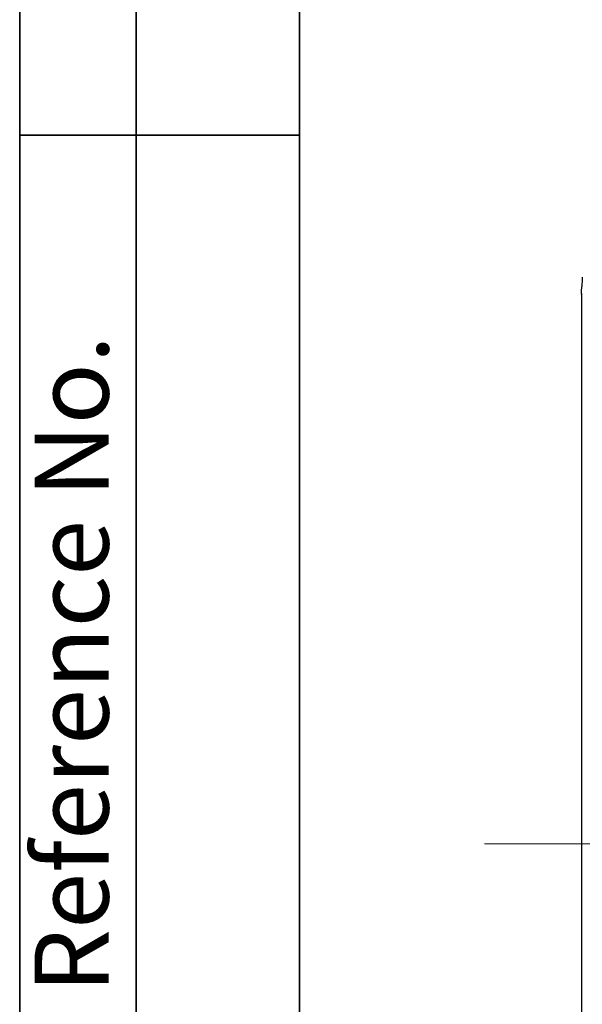
# Model space of a CAD drawing. Units: inches. Extents: x 0.3 to 17.5, y -1.4 to 11.5.
# Drawn here: x 0.3 to 1.3, y 7.6 to 9.3 of the extents above; entities that cross this region are included whole.
import ezdxf

# ---------------------------------------------------------------- set-up
doc = ezdxf.new("R2010")
doc.units = ezdxf.units.IN
doc.header["$MEASUREMENT"] = 0
doc.linetypes.add('CENTERX2', pattern=[0.8, 0.5, -0.1, 0.1, -0.1])
doc.layers.add('FORMAT', color=7, linetype='Continuous')
doc.styles.add('SLDTEXTSTYLE0', font='TXT', dxfattribs={"width": 0.7})

msp = doc.modelspace()

# ---------------------------------------------------------------- linework, layer by layer
at = {"color": 7, "linetype": 'Continuous', "lineweight": 25}
for p, q in [((1.26344007, 8.82617147), (1.26344007, 6.97071017)), ((1.26351497, 8.82617147), (1.26351497, 6.96977168))]:
    msp.add_line(p, q, dxfattribs=at)
for points, knots in [([(1.26493699, 8.85465888), (1.26481794, 8.85161671), (1.26466478, 8.84875223), (1.2643058, 8.84359598), (1.26410021, 8.84129643), (1.26375539, 8.83824344), (1.26363576, 8.83730572), (1.26338939, 8.83555169), (1.26326173, 8.83475215), (1.2630742, 8.83348373), (1.26301037, 8.83308421), (1.26293365, 8.83214815), (1.26291341, 8.83169993), (1.26293118, 8.83084072), (1.26295858, 8.83049602), (1.26304152, 8.82959956), (1.26310649, 8.82912361), (1.26323496, 8.82818164), (1.26330014, 8.82772685), (1.26336487, 8.82726463)], [0, 0, 0, 0, 0.25, 0.25, 0.5, 0.5, 0.625, 0.625, 0.75, 0.75, 0.8125, 0.8125, 0.84375, 0.84375, 0.875, 0.875, 0.9375, 0.9375, 1, 1, 1, 1]), ([(1.26350976, 8.82523298), (1.26348653, 8.8255251), (1.26346156, 8.82583905), (1.2635115, 8.82614985), (1.26351497, 8.82617147)], [0, 0, 0, 0, 0.9304637548, 1, 1, 1, 1])]:
    msp.add_open_spline(points, degree=3, knots=knots, dxfattribs=at)
msp.add_open_spline([(1.26336487, 8.82726463), (1.26339005, 8.82708488), (1.26344029, 8.82672372), (1.26349016, 8.8263568), (1.26351497, 8.82617147)], degree=3, dxfattribs=at)
at = {"layer": 'FORMAT', "color": 7, "lineweight": 35}
for p, q in [((0.31496063, 11.45669291), (0.31496063, 6.73228346)), ((0.51181102, 6.73228346), (0.51181102, 11.45669291)), ((0.78740157, 11.45669291), (0.78740157, 0.19685039)), ((0.78740157, 9.09448819), (0.31496063, 9.09448819))]:
    msp.add_line(p, q, dxfattribs=at)
at = {"layer": 'FORMAT', "linetype": 'CENTERX2', "lineweight": 18}
msp.add_line((1.09967171, 7.89797157), (11.21527708, 7.89797157), dxfattribs=at)

# ---------------------------------------------------------------- texts
at = {"layer": 'FORMAT', "color": 7, "insert": (0.34006586, 7.6458487), "char_height": 0.125, "attachment_point": 1, "rotation": 90, "style": 'SLDTEXTSTYLE0'}
msp.add_mtext('Reference No.', dxfattribs=at)

doc.saveas('drawing.dxf')
